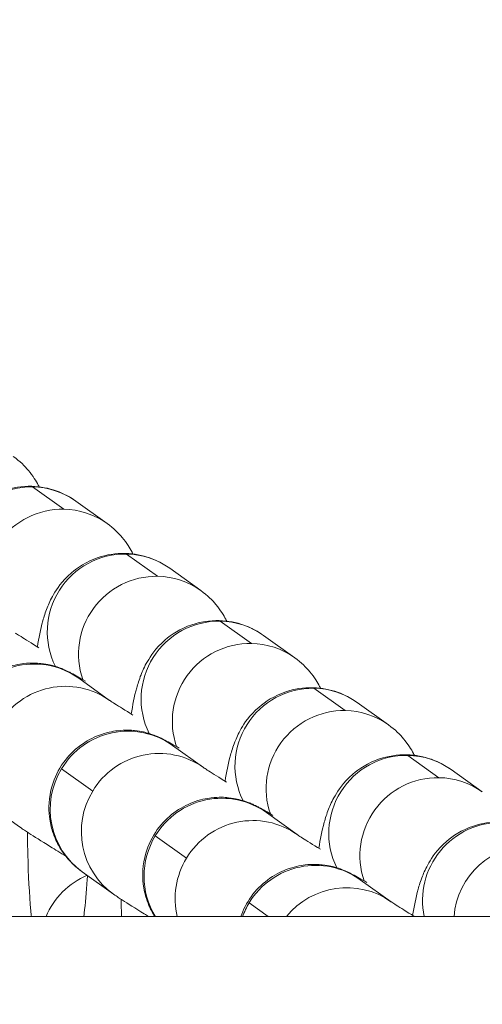
# Model space of a CAD drawing. Units: millimetres. Extents: x -4190 to 9247, y 2094 to 4772.
# Drawn here: x -2507 to -2489, y 3306 to 3344 of the extents above; entities that cross this region are included whole.
import ezdxf

# ---------------------------------------------------------------- set-up
doc = ezdxf.new("R2010")
doc.units = ezdxf.units.MM
doc.header["$MEASUREMENT"] = 0
doc.styles.get("Standard").update_dxf_attribs({"font": 'arial.ttf'})
doc.dimstyles.new('ISO-25', dxfattribs={"dimtxt": 2.5, "dimasz": 2.5, "dimexe": 1.25, "dimexo": 0.625, "dimtad": 1, "dimtxsty": 'Standard', "dimcen": 2.5, "dimadec": 0, "dimazin": 0, "dimtfac": 1, "dimtmove": 0, "dimatfit": 3, "dimfxl": 1, "dimarcsym": 0})

# ---------------------------------------------------------------- blocks, each defined once
blk = doc.blocks.new('*D1')
at = {"color": 0, "lineweight": -2, "transparency": 16777216}
for p, q in [((-3793.229, 3891.774), (-3793.229, 4013.024)), ((-452.448, 3891.774), (-452.448, 4013.024)), ((-3718.229, 4011.774), (-527.448, 4011.774))]:
    blk.add_line(p, q, dxfattribs=at)
at = {"color": 0, "transparency": 16777216}
for points in [[(-3718.229, 4024.274), (-3718.229, 3999.274), (-3793.229, 4011.774)], [(-527.448, 4024.274), (-527.448, 3999.274), (-452.448, 4011.774)]]:
    blk.add_solid(points, dxfattribs=at)
at = {"layer": 'Defpoints', "color": 0, "transparency": 16777216}
for p in [(-452.448, 4011.774), (-3793.229, 3267.723), (-452.448, 3267.723)]:
    blk.add_point(p, dxfattribs=at)
at = {"color": 0, "lineweight": 13, "transparency": 16777216, "insert": (-2122.838, 4163.956), "char_height": 200, "attachment_point": 5}
blk.add_mtext('335', dxfattribs=at)
blk = doc.blocks.new('top')
at = {"color": 0, "linetype": 'Continuous', "lineweight": 0}
for p, q in [((-1753.157, -4748.574), (-1753.157, -1844.652)), ((-1758.835, -3663.071), (-1757.973, -3661.866)), ((-1758.525, -3663.54), (-1759.387, -3664.745)), ((-1761.428, -3666.698), (-1760.566, -3665.492)), ((-1753.733, -3665.394), (-1754.585, -3666.586)), ((-1761.118, -3667.166), (-1761.98, -3668.372)), ((-1764.02, -3670.324), (-1763.159, -3669.118)), ((-1756.326, -3669.021), (-1757.178, -3670.212)), ((-1753.685, -3670.88), (-1753.157, -3670.142)), ((-1763.71, -3670.792), (-1764.572, -3671.998)), ((-1766.613, -3673.95), (-1765.751, -3672.745)), ((-1758.919, -3672.647), (-1759.771, -3673.839)), ((-1756.277, -3674.507), (-1755.415, -3673.301)), ((-1766.303, -3674.419), (-1767.165, -3675.624)), ((-1769.206, -3677.576), (-1768.344, -3676.371)), ((-1761.511, -3676.273), (-1762.363, -3677.465)), ((-1754.028, -3676.123), (-1754.89, -3677.328)), ((-1758.87, -3678.133), (-1758.008, -3676.927)), ((-1768.896, -3678.045), (-1769.757, -3679.25)), ((-1756.621, -3679.749), (-1757.482, -3680.954))]:
    blk.add_line(p, q, dxfattribs=at)
at = {"color": 0, "linetype": 'Continuous', "lineweight": 0, "extrusion": (-2.23367e-16, -2.38936e-18, -1)}
blk.add_ellipse((-1752.94, -3659.984), major_axis=(-2.44, 1.745), ratio=0.992716, start_param=-2.115568, end_param=-0.600427, dxfattribs=at)
at = {"color": 0, "linetype": 'Continuous', "lineweight": 0, "extrusion": (-2.27374e-16, -2.71328e-18, -1)}
blk.add_ellipse((-1753.802, -3661.19), major_axis=(-2.44, 1.745), ratio=0.992716, start_param=-2.405337, end_param=-0.600427, dxfattribs=at)
at = {"color": 0, "linetype": 'Continuous', "lineweight": 0, "extrusion": (-2.22534e-16, 3.75126e-18, -1)}
for centre in [(-1755.533, -3663.611), (-1756.395, -3664.816), (-1758.125, -3667.237), (-1758.987, -3668.442), (-1760.718, -3670.863), (-1761.58, -3672.069), (-1763.311, -3674.489), (-1764.173, -3675.695), (-1765.903, -3678.116), (-1766.765, -3679.321)]:
    blk.add_ellipse(centre, major_axis=(-2.44, 1.745), ratio=0.992716, start_param=-0.600427, end_param=0, dxfattribs=at)
at = {"color": 0, "linetype": 'Continuous', "lineweight": 0, "extrusion": (-2.17092e-16, 1.9685e-18, -1)}
for centre in [(-1755.533, -3663.611), (-1758.125, -3667.237), (-1760.718, -3670.863), (-1763.311, -3674.489), (-1765.903, -3678.116)]:
    blk.add_ellipse(centre, major_axis=(-2.44, 1.745), ratio=0.992716, start_param=-2.527763, end_param=-0.600427, dxfattribs=at)
at = {"color": 0, "linetype": 'Continuous', "lineweight": 0, "extrusion": (-2.28131e-16, -1.05679e-18, -1)}
for centre in [(-1756.395, -3664.816), (-1758.987, -3668.442), (-1761.58, -3672.069), (-1764.173, -3675.695), (-1766.765, -3679.321)]:
    blk.add_ellipse(centre, major_axis=(-2.44, 1.745), ratio=0.992716, start_param=-2.656306, end_param=-0.600427, dxfattribs=at)
at = {"color": 0, "linetype": 'Continuous', "lineweight": 0, "extrusion": (-2.28555e-16, -6.83182e-18, -1)}
blk.add_ellipse((-1751.283, -3667.125), major_axis=(-2.44, 1.745), ratio=0.992716, start_param=-1.511428, end_param=-0.006348, dxfattribs=at)
at = {"color": 0, "linetype": 'Continuous', "lineweight": 0}
for centre, major_axis, start_param, end_param in [((-1752.145, -3668.331), (-2.44, 1.745), 0, 1.647625), ((-1754.738, -3671.957), (-2.44, 1.745), 0, 1.647625), ((-1752.145, -3668.331), (2.44, -1.745), -1.493968, -1.298508), ((-1757.33, -3675.583), (-2.44, 1.745), 0, 1.647625), ((-1754.738, -3671.957), (2.44, -1.745), -1.493968, -0.397088), ((-1752.004, -3675.983), (2.44, -1.745), -2.119553, -1.348902), ((-1759.923, -3679.21), (-2.44, 1.745), 0, 1.647625), ((-1757.33, -3675.583), (2.44, -1.745), -1.493968, 0)]:
    blk.add_ellipse(centre, major_axis=major_axis, ratio=0.992716, start_param=start_param, end_param=end_param, dxfattribs=at)
at = {"color": 0, "linetype": 'Continuous', "lineweight": 0, "extrusion": (-2.2127e-16, 2.98783e-18, -1)}
for centre in [(-1753.876, -3670.752), (-1756.468, -3674.378), (-1759.061, -3678.004)]:
    blk.add_ellipse(centre, major_axis=(-2.44, 1.745), ratio=0.992716, start_param=-1.647625, end_param=-0.006348, dxfattribs=at)
at = {"color": 0, "linetype": 'Continuous', "lineweight": 0, "extrusion": (-2.29438e-16, 5.55894e-19, -1)}
blk.add_ellipse((-1753.876, -3670.752), major_axis=(-2.44, 1.745), ratio=0.992716, start_param=-2.430599, end_param=-1.647625, dxfattribs=at)
at = {"color": 0, "linetype": 'Continuous', "lineweight": 0, "extrusion": (-2.23819e-16, -3.72291e-19, -1)}
blk.add_ellipse((-1756.468, -3674.378), major_axis=(2.44, -1.745), ratio=0.992716, start_param=0, end_param=1.493968, dxfattribs=at)
at = {"color": 0, "linetype": 'Continuous', "lineweight": 0}
for points, knots in [([(-1753.204, -3664.558), (-1753.554, -3664.502), (-1753.87, -3664.442), (-1754.368, -3664.305), (-1754.529, -3664.255), (-1754.865, -3664.122), (-1755.028, -3664.052), (-1755.451, -3663.805), (-1755.728, -3663.636), (-1756.271, -3663.007), (-1756.501, -3662.671), (-1756.763, -3661.896), (-1756.826, -3661.525), (-1756.807, -3660.82), (-1756.741, -3660.492), (-1756.532, -3659.902), (-1756.387, -3659.648), (-1756.242, -3659.445)], [4.0359009, 4.0359009, 4.0359009, 4.0359009, 4.2764376, 4.2764376, 4.3854255, 4.3854255, 4.4680755, 4.4680755, 4.5554563, 4.5554563, 4.608557, 4.608557, 4.644833, 4.644833, 4.6772584, 4.6772584, 4.712389, 4.712389, 4.712389, 4.712389]), ([(-1755.797, -3668.184), (-1756.146, -3668.128), (-1756.463, -3668.068), (-1756.96, -3667.931), (-1757.121, -3667.881), (-1757.458, -3667.748), (-1757.62, -3667.678), (-1758.044, -3667.431), (-1758.321, -3667.262), (-1758.864, -3666.633), (-1759.094, -3666.298), (-1759.355, -3665.522), (-1759.418, -3665.151), (-1759.4, -3664.446), (-1759.334, -3664.119), (-1759.125, -3663.529), (-1758.98, -3663.274), (-1758.835, -3663.071)], [4.0359009, 4.0359009, 4.0359009, 4.0359009, 4.2764376, 4.2764376, 4.3854255, 4.3854255, 4.4680755, 4.4680755, 4.5554563, 4.5554563, 4.608557, 4.608557, 4.644833, 4.644833, 4.6772584, 4.6772584, 4.712389, 4.712389, 4.712389, 4.712389]), ([(-1760.566, -3665.492), (-1760.377, -3665.228), (-1760.189, -3665.046), (-1759.801, -3664.721), (-1759.616, -3664.612), (-1759.434, -3664.515), (-1759.41, -3664.502), (-1759.388, -3664.491)], [4.712389, 4.712389, 4.712389, 4.712389, 4.7582416, 4.7582416, 4.8207239, 4.8207239, 4.830232, 4.830232, 4.830232, 4.830232]), ([(-1753.167, -3664.498), (-1753.349, -3664.792), (-1753.498, -3665.028), (-1753.648, -3665.264), (-1753.686, -3665.323), (-1753.726, -3665.384), (-1753.737, -3665.4), (-1753.737, -3665.4)], [7.3146809, 7.3146809, 7.3146809, 7.3146809, 7.597371, 7.597371, 7.7256763, 7.7256763, 7.8082105, 7.8082105, 7.8082105, 7.8082105]), ([(-1753.157, -3671.199), (-1753.421, -3671.108), (-1753.688, -3670.971), (-1754.184, -3670.615), (-1754.404, -3670.391), (-1754.763, -3669.913), (-1754.888, -3669.663), (-1755.087, -3669.148), (-1755.13, -3668.909), (-1755.191, -3668.401), (-1755.174, -3668.203), (-1755.127, -3667.757), (-1755.084, -3667.626), (-1755.011, -3667.376), (-1754.982, -3667.303), (-1754.935, -3667.186), (-1754.917, -3667.147), (-1754.882, -3667.068), (-1754.867, -3667.037), (-1754.825, -3666.953), (-1754.806, -3666.915), (-1754.697, -3666.71), (-1754.609, -3666.559), (-1754.477, -3666.33)], [1.6892416, 1.6892416, 1.6892416, 1.6892416, 1.6919452, 1.6919452, 1.6949232, 1.6949232, 1.6983579, 1.6983579, 1.7030785, 1.7030785, 1.7108528, 1.7108528, 1.72588, 1.72588, 1.7466626, 1.7466626, 1.7673878, 1.7673878, 1.7963804, 1.7963804, 1.8568498, 1.8568498, 2.140435, 2.140435, 2.140435, 2.140435]), ([(-1758.389, -3671.811), (-1758.739, -3671.755), (-1759.055, -3671.695), (-1759.553, -3671.557), (-1759.714, -3671.508), (-1760.05, -3671.375), (-1760.213, -3671.304), (-1760.636, -3671.058), (-1760.914, -3670.888), (-1761.456, -3670.259), (-1761.686, -3669.924), (-1761.948, -3669.149), (-1762.011, -3668.777), (-1761.993, -3668.073), (-1761.927, -3667.745), (-1761.718, -3667.155), (-1761.573, -3666.9), (-1761.428, -3666.698)], [4.0359009, 4.0359009, 4.0359009, 4.0359009, 4.2764376, 4.2764376, 4.3854255, 4.3854255, 4.4680755, 4.4680755, 4.5554563, 4.5554563, 4.608557, 4.608557, 4.644833, 4.644833, 4.6772584, 4.6772584, 4.712389, 4.712389, 4.712389, 4.712389]), ([(-1763.159, -3669.118), (-1762.969, -3668.854), (-1762.782, -3668.673), (-1762.393, -3668.348), (-1762.208, -3668.238), (-1762.026, -3668.141), (-1762.003, -3668.129), (-1761.98, -3668.117)], [4.712389, 4.712389, 4.712389, 4.712389, 4.7582416, 4.7582416, 4.8207239, 4.8207239, 4.830232, 4.830232, 4.830232, 4.830232]), ([(-1755.759, -3668.125), (-1755.942, -3668.418), (-1756.091, -3668.655), (-1756.241, -3668.891), (-1756.279, -3668.949), (-1756.319, -3669.01), (-1756.33, -3669.026), (-1756.33, -3669.026)], [7.3146809, 7.3146809, 7.3146809, 7.3146809, 7.597371, 7.597371, 7.7256763, 7.7256763, 7.8082105, 7.8082105, 7.8082105, 7.8082105]), ([(-1753.157, -3674.524), (-1753.193, -3674.547), (-1753.234, -3674.571), (-1753.413, -3674.674), (-1753.587, -3674.765), (-1754.009, -3674.899), (-1754.192, -3674.945), (-1754.738, -3675.008), (-1755.155, -3675.004), (-1755.922, -3674.778), (-1756.24, -3674.626), (-1756.777, -3674.241), (-1756.996, -3674.017), (-1757.356, -3673.54), (-1757.481, -3673.29), (-1757.68, -3672.774), (-1757.723, -3672.535), (-1757.783, -3672.027), (-1757.766, -3671.829), (-1757.719, -3671.383), (-1757.677, -3671.252), (-1757.604, -3671.002), (-1757.574, -3670.93), (-1757.527, -3670.812), (-1757.51, -3670.773), (-1757.475, -3670.695), (-1757.459, -3670.663), (-1757.418, -3670.579), (-1757.398, -3670.542), (-1757.289, -3670.337), (-1757.202, -3670.185), (-1757.069, -3669.957)], [1.6725884, 1.6725884, 1.6725884, 1.6725884, 1.6746102, 1.6746102, 1.6806431, 1.6806431, 1.6840435, 1.6840435, 1.6887802, 1.6887802, 1.6919452, 1.6919452, 1.6949232, 1.6949232, 1.6983579, 1.6983579, 1.7030785, 1.7030785, 1.7108528, 1.7108528, 1.72588, 1.72588, 1.7466626, 1.7466626, 1.7673878, 1.7673878, 1.7963804, 1.7963804, 1.8568498, 1.8568498, 2.140435, 2.140435, 2.140435, 2.140435]), ([(-1760.982, -3675.437), (-1761.331, -3675.381), (-1761.648, -3675.321), (-1762.145, -3675.183), (-1762.306, -3675.134), (-1762.643, -3675.001), (-1762.806, -3674.93), (-1763.229, -3674.684), (-1763.506, -3674.515), (-1764.049, -3673.885), (-1764.279, -3673.55), (-1764.54, -3672.775), (-1764.604, -3672.404), (-1764.585, -3671.699), (-1764.519, -3671.371), (-1764.31, -3670.781), (-1764.165, -3670.527), (-1764.02, -3670.324)], [4.0359009, 4.0359009, 4.0359009, 4.0359009, 4.2764376, 4.2764376, 4.3854255, 4.3854255, 4.4680755, 4.4680755, 4.5554563, 4.5554563, 4.608557, 4.608557, 4.644833, 4.644833, 4.6772584, 4.6772584, 4.712389, 4.712389, 4.712389, 4.712389]), ([(-1765.751, -3672.745), (-1765.562, -3672.48), (-1765.374, -3672.299), (-1764.986, -3671.974), (-1764.801, -3671.864), (-1764.619, -3671.767), (-1764.596, -3671.755), (-1764.573, -3671.743)], [4.712389, 4.712389, 4.712389, 4.712389, 4.7582416, 4.7582416, 4.8207239, 4.8207239, 4.830232, 4.830232, 4.830232, 4.830232]), ([(-1758.352, -3671.751), (-1758.534, -3672.044), (-1758.683, -3672.281), (-1758.834, -3672.517), (-1758.871, -3672.575), (-1758.912, -3672.637), (-1758.922, -3672.652), (-1758.922, -3672.652)], [7.3146809, 7.3146809, 7.3146809, 7.3146809, 7.597371, 7.597371, 7.7256763, 7.7256763, 7.8082105, 7.8082105, 7.8082105, 7.8082105]), ([(-1754.89, -3677.328), (-1754.913, -3677.361), (-1754.94, -3677.398), (-1755.022, -3677.502), (-1755.059, -3677.55), (-1755.195, -3677.699), (-1755.263, -3677.778), (-1755.533, -3678.002), (-1755.649, -3678.097), (-1756.006, -3678.3), (-1756.18, -3678.391), (-1756.601, -3678.525), (-1756.785, -3678.571), (-1757.331, -3678.635), (-1757.748, -3678.631), (-1758.514, -3678.405), (-1758.833, -3678.253), (-1759.369, -3677.867), (-1759.589, -3677.643), (-1759.948, -3677.166), (-1760.074, -3676.916), (-1760.273, -3676.4), (-1760.316, -3676.161), (-1760.376, -3675.653), (-1760.359, -3675.456), (-1760.312, -3675.01), (-1760.269, -3674.878), (-1760.196, -3674.629), (-1760.167, -3674.556), (-1760.12, -3674.439), (-1760.103, -3674.399), (-1760.067, -3674.321), (-1760.052, -3674.289), (-1760.011, -3674.205), (-1759.991, -3674.168), (-1759.882, -3673.963), (-1759.795, -3673.812), (-1759.662, -3673.583)], [1.5707963, 1.5707963, 1.5707963, 1.5707963, 1.6167468, 1.6167468, 1.6446879, 1.6446879, 1.6646465, 1.6646465, 1.6746102, 1.6746102, 1.6806431, 1.6806431, 1.6840435, 1.6840435, 1.6887802, 1.6887802, 1.6919452, 1.6919452, 1.6949232, 1.6949232, 1.6983579, 1.6983579, 1.7030785, 1.7030785, 1.7108528, 1.7108528, 1.72588, 1.72588, 1.7466626, 1.7466626, 1.7673878, 1.7673878, 1.7963804, 1.7963804, 1.8568498, 1.8568498, 2.140435, 2.140435, 2.140435, 2.140435]), ([(-1763.575, -3679.063), (-1763.924, -3679.007), (-1764.241, -3678.947), (-1764.738, -3678.81), (-1764.899, -3678.76), (-1765.236, -3678.627), (-1765.398, -3678.557), (-1765.822, -3678.31), (-1766.099, -3678.141), (-1766.642, -3677.512), (-1766.872, -3677.177), (-1767.133, -3676.401), (-1767.196, -3676.03), (-1767.178, -3675.325), (-1767.112, -3674.997), (-1766.903, -3674.407), (-1766.758, -3674.153), (-1766.613, -3673.95)], [4.0359009, 4.0359009, 4.0359009, 4.0359009, 4.2764376, 4.2764376, 4.3854255, 4.3854255, 4.4680755, 4.4680755, 4.5554563, 4.5554563, 4.608557, 4.608557, 4.644833, 4.644833, 4.6772584, 4.6772584, 4.712389, 4.712389, 4.712389, 4.712389]), ([(-1753.157, -3674.758), (-1753.194, -3674.819), (-1753.231, -3674.877), (-1753.487, -3675.289), (-1753.662, -3675.567), (-1753.876, -3675.9), (-1753.923, -3675.976), (-1754.028, -3676.123)], [7.266362, 7.266362, 7.266362, 7.266362, 7.3192734, 7.3192734, 7.6499873, 7.6499873, 7.8539816, 7.8539816, 7.8539816, 7.8539816]), ([(-1768.344, -3676.371), (-1768.155, -3676.106), (-1767.967, -3675.925), (-1767.579, -3675.6), (-1767.393, -3675.491), (-1767.212, -3675.393), (-1767.188, -3675.381), (-1767.165, -3675.37)], [4.712389, 4.712389, 4.712389, 4.712389, 4.7582416, 4.7582416, 4.8207239, 4.8207239, 4.830232, 4.830232, 4.830232, 4.830232]), ([(-1760.945, -3675.377), (-1761.127, -3675.67), (-1761.276, -3675.907), (-1761.426, -3676.143), (-1761.464, -3676.202), (-1761.504, -3676.263), (-1761.515, -3676.279), (-1761.515, -3676.279)], [7.3146809, 7.3146809, 7.3146809, 7.3146809, 7.597371, 7.597371, 7.7256763, 7.7256763, 7.8082105, 7.8082105, 7.8082105, 7.8082105]), ([(-1754.746, -3677.127), (-1754.694, -3677.13), (-1754.643, -3677.134), (-1754.101, -3677.171), (-1753.655, -3677.211), (-1753.242, -3677.259), (-1753.199, -3677.264), (-1753.157, -3677.269)], [6.667276, 6.667276, 6.667276, 6.667276, 6.6976367, 6.6976367, 6.9913286, 6.9913286, 7.0266727, 7.0266727, 7.0266727, 7.0266727]), ([(-1757.482, -3680.954), (-1757.506, -3680.987), (-1757.532, -3681.024), (-1757.615, -3681.129), (-1757.652, -3681.177), (-1757.788, -3681.326), (-1757.855, -3681.404), (-1758.126, -3681.628), (-1758.242, -3681.723), (-1758.598, -3681.926), (-1758.772, -3682.017), (-1759.194, -3682.151), (-1759.378, -3682.198), (-1759.924, -3682.261), (-1760.34, -3682.257), (-1761.107, -3682.031), (-1761.426, -3681.879), (-1761.962, -3681.494), (-1762.182, -3681.27), (-1762.541, -3680.792), (-1762.666, -3680.542), (-1762.865, -3680.027), (-1762.908, -3679.787), (-1762.968, -3679.28), (-1762.951, -3679.082), (-1762.905, -3678.636), (-1762.862, -3678.504), (-1762.789, -3678.255), (-1762.759, -3678.182), (-1762.713, -3678.065), (-1762.695, -3678.025), (-1762.66, -3677.947), (-1762.645, -3677.915), (-1762.603, -3677.831), (-1762.584, -3677.794), (-1762.474, -3677.589), (-1762.387, -3677.438), (-1762.255, -3677.209)], [1.5707963, 1.5707963, 1.5707963, 1.5707963, 1.6167468, 1.6167468, 1.6446879, 1.6446879, 1.6646465, 1.6646465, 1.6746102, 1.6746102, 1.6806431, 1.6806431, 1.6840435, 1.6840435, 1.6887802, 1.6887802, 1.6919452, 1.6919452, 1.6949232, 1.6949232, 1.6983579, 1.6983579, 1.7030785, 1.7030785, 1.7108528, 1.7108528, 1.72588, 1.72588, 1.7466626, 1.7466626, 1.7673878, 1.7673878, 1.7963804, 1.7963804, 1.8568498, 1.8568498, 2.140435, 2.140435, 2.140435, 2.140435]), ([(-1766.167, -3682.69), (-1766.517, -3682.634), (-1766.833, -3682.573), (-1767.331, -3682.436), (-1767.492, -3682.386), (-1767.828, -3682.253), (-1767.991, -3682.183), (-1768.414, -3681.937), (-1768.692, -3681.767), (-1769.234, -3681.138), (-1769.464, -3680.803), (-1769.726, -3680.028), (-1769.789, -3679.656), (-1769.771, -3678.951), (-1769.705, -3678.624), (-1769.496, -3678.034), (-1769.351, -3677.779), (-1769.206, -3677.576)], [4.0359009, 4.0359009, 4.0359009, 4.0359009, 4.2764376, 4.2764376, 4.3854255, 4.3854255, 4.4680755, 4.4680755, 4.5554563, 4.5554563, 4.608557, 4.608557, 4.644833, 4.644833, 4.6772584, 4.6772584, 4.712389, 4.712389, 4.712389, 4.712389]), ([(-1755.49, -3677.965), (-1755.623, -3678.181), (-1755.747, -3678.38), (-1756.08, -3678.915), (-1756.255, -3679.194), (-1756.468, -3679.526), (-1756.516, -3679.603), (-1756.621, -3679.749)], [7.1512633, 7.1512633, 7.1512633, 7.1512633, 7.3192734, 7.3192734, 7.6499873, 7.6499873, 7.8539816, 7.8539816, 7.8539816, 7.8539816]), ([(-1770.936, -3679.997), (-1770.747, -3679.733), (-1770.56, -3679.551), (-1770.171, -3679.227), (-1769.986, -3679.117), (-1769.804, -3679.02), (-1769.781, -3679.007), (-1769.758, -3678.996)], [4.712389, 4.712389, 4.712389, 4.712389, 4.7582416, 4.7582416, 4.8207239, 4.8207239, 4.830232, 4.830232, 4.830232, 4.830232]), ([(-1763.537, -3679.003), (-1763.72, -3679.297), (-1763.868, -3679.533), (-1764.019, -3679.769), (-1764.057, -3679.828), (-1764.097, -3679.889), (-1764.108, -3679.905), (-1764.108, -3679.905)], [7.3146809, 7.3146809, 7.3146809, 7.3146809, 7.597371, 7.597371, 7.7256763, 7.7256763, 7.8082105, 7.8082105, 7.8082105, 7.8082105]), ([(-1753.157, -3679.296), (-1753.232, -3679.303), (-1753.307, -3679.31), (-1754.026, -3679.374), (-1754.758, -3679.413), (-1755.833, -3679.442), (-1756.124, -3679.447), (-1756.42, -3679.45)], [2.2083627, 2.2083627, 2.2083627, 2.2083627, 2.2564062, 2.2564062, 2.6568085, 2.6568085, 2.7999451, 2.7999451, 2.7999451, 2.7999451])]:
    blk.add_open_spline(points, degree=3, knots=knots, dxfattribs=at)
blk.add_open_spline([(-1753.157, -3675.813), (-1753.377, -3675.818), (-1753.6, -3675.822), (-1753.827, -3675.824)], degree=3, dxfattribs=at)

msp = doc.modelspace()

# ---------------------------------------------------------------- block references
at = {"rotation": 270}
msp.add_blockref('top', (1172.723, 1555.987), dxfattribs=at)

# ---------------------------------------------------------------- dimensions: what is measured, and where the dimension line sits
at = {"lineweight": 13}
dim = msp.add_linear_dim(base=(-452.448, 4011.774), p1=(-3793.229, 3267.723), p2=(-452.448, 3267.723), text='335', dimstyle='ISO-25', override={"dimtxt": 200, "dimasz": 75, "dimgap": 50, "dimtad": 3, "dimfxl": 120, "dimfxlon": 1}, dxfattribs=at)
dim.commit()
dim.dimension.update_dxf_attribs({"geometry": '*D1', "text_midpoint": (-2122.838, 4163.956)})

doc.saveas('drawing.dxf')
